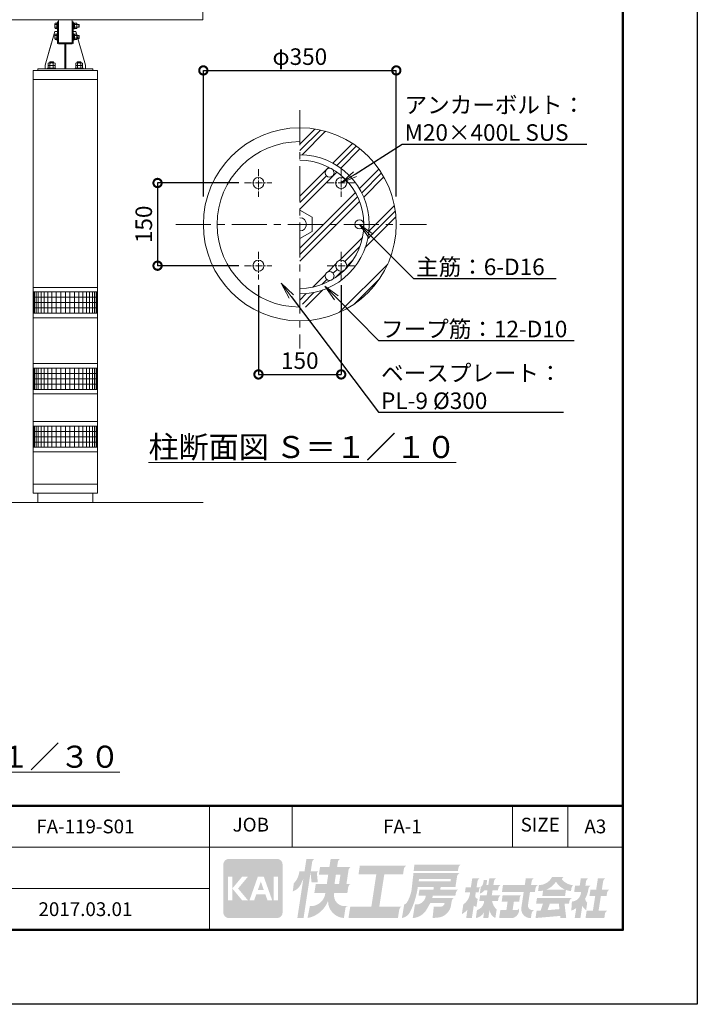
# Model space of a CAD drawing. Extents: x -29 to 20971, y -13 to 14837.
# Drawn here: x 14825 to 20971, y -13 to 8913 of the extents above; entities that cross this region are included whole.
import ezdxf
from ezdxf import colors
from ezdxf.entities.mleader import LeaderData, LeaderLine
from ezdxf.enums import TextEntityAlignment as Align
from ezdxf.math import Vec2, Vec3

# ---------------------------------------------------------------- set-up
doc = ezdxf.new("R2010")
doc.units = 0
doc.header["$MEASUREMENT"] = 0
doc.header["$PDMODE"] = 1
doc.linetypes.add('CENTER', pattern=[50.8, 31.75, -6.35, 6.35, -6.35])
doc.layers.get('0').update_dxf_attribs({"linetype": 'CONTINUOUS'})
doc.layers.get('DefPoints').update_dxf_attribs({"linetype": 'CONTINUOUS'})
for name, color, linetype, lineweight in [('FRAM3', 1, 'CONTINUOUS', 50), ('OW', 22, 'CONTINUOUS', 18), ('ハッチング', 8, 'CONTINUOUS', 5), ('ボルト・ナット', 8, 'CONTINUOUS', 9), ('基準線', 6, 'CENTER', 18), ('外形線', 7, 'CONTINUOUS', 18), ('寸法線', 3, 'CONTINUOUS', 18), ('文字', 4, 'CONTINUOUS', 18), ('文字引出', 4, 'CONTINUOUS', 18), ('構造', 4, 'CONTINUOUS', 18), ('細線', 8, 'CONTINUOUS', 5)]:
    doc.layers.add(name, color=color, linetype=linetype, lineweight=lineweight)
doc.styles.get("Standard").update_dxf_attribs({"font": 'TXT.SHX', "bigfont": 'bigfont.shx'})
doc.dimstyles.new('50-10', dxfattribs={"dimscale": 50, "dimtxt": 3, "dimasz": 3, "dimexe": 0, "dimexo": 1, "dimgap": 1, "dimtad": 3, "dimdec": 0, "dimlfac": 0.2, "dimdsep": 46, "dimtxsty": 'STANDARD', "dimblk": 'DOTSMALL', "dimcen": 0, "dimclrd": 256, "dimclre": 256, "dimclrt": 7, "dimadec": 0, "dimazin": 0, "dimtfac": 1, "dimtdec": 0, "dimtix": 1, "dimtmove": 2, "dimatfit": 3, "dimldrblk": 'DOTSMALL', "dimfxl": 1, "dimtolj": 1, "dimarcsym": 0})

# ---------------------------------------------------------------- blocks, each defined once
blk = doc.blocks.new('_DotSmall')
at = {"layer": 'FRAM3', "color": 0, "const_width": 0.5}
blk.add_lwpolyline([(-0.0625, 0, 1), (0.0625, 0, 1)], format="xyb", close=True, dxfattribs=at)
blk = doc.blocks.new('*D32')
at = {"layer": 'DefPoints', "color": 0, "transparency": 16777216}
for p in [(18240.6, 8452.9), (16490.6, 7260.1), (18240.6, 7260.1)]:
    blk.add_point(p, dxfattribs=at)
at = {"layer": '寸法線', "lineweight": -2, "transparency": 16777216}
for p, q in [((16490.6, 7310.1), (16490.6, 8452.9)), ((16490.6, 8452.9), (18240.6, 8452.9)), ((18240.6, 7310.1), (18240.6, 8452.9))]:
    blk.add_line(p, q, dxfattribs=at)
at = {"layer": '寸法線', "lineweight": -2, "transparency": 16777216, "xscale": 150, "yscale": 150, "zscale": 150, "rotation": 180}
blk.add_blockref('_DotSmall', (16490.6, 8452.9), dxfattribs=at)
at = {"layer": '寸法線', "lineweight": -2, "transparency": 16777216, "xscale": 150, "yscale": 150, "zscale": 150}
blk.add_blockref('_DotSmall', (18240.6, 8452.9), dxfattribs=at)
at = {"layer": '寸法線', "color": 7, "transparency": 16777216, "insert": (17365.6, 8577.9), "char_height": 150, "attachment_point": 5}
blk.add_mtext('\\A1;φ350', dxfattribs=at)
blk = doc.blocks.new('*D33')
at = {"layer": 'DefPoints', "color": 0, "transparency": 16777216}
for p in [(16990.6, 6557.6), (17740.6, 6557.6), (17740.6, 5697)]:
    blk.add_point(p, dxfattribs=at)
at = {"layer": '寸法線', "lineweight": -2, "transparency": 16777216}
for p, q in [((16990.6, 6507.6), (16990.6, 5697)), ((17740.6, 6507.6), (17740.6, 5697)), ((16990.6, 5697), (17740.6, 5697))]:
    blk.add_line(p, q, dxfattribs=at)
at = {"layer": '寸法線', "lineweight": -2, "transparency": 16777216, "xscale": 150, "yscale": 150, "zscale": 150, "rotation": 180}
blk.add_blockref('_DotSmall', (16990.6, 5697), dxfattribs=at)
at = {"layer": '寸法線', "lineweight": -2, "transparency": 16777216, "xscale": 150, "yscale": 150, "zscale": 150}
blk.add_blockref('_DotSmall', (17740.6, 5697), dxfattribs=at)
at = {"layer": '寸法線', "color": 7, "transparency": 16777216, "insert": (17365.6, 5822), "char_height": 150, "attachment_point": 5}
blk.add_mtext('\\A1;150', dxfattribs=at)
blk = doc.blocks.new('*D34')
at = {"layer": 'DefPoints', "color": 0, "transparency": 16777216}
for p in [(16862.9, 7432.6), (16075.2, 6682.6), (16862.9, 6682.6)]:
    blk.add_point(p, dxfattribs=at)
at = {"layer": '寸法線', "lineweight": -2, "transparency": 16777216}
for p, q in [((16812.9, 7432.6), (16075.2, 7432.6)), ((16075.2, 7432.6), (16075.2, 6682.6)), ((16812.9, 6682.6), (16075.2, 6682.6))]:
    blk.add_line(p, q, dxfattribs=at)
at = {"layer": '寸法線', "lineweight": -2, "transparency": 16777216, "xscale": 150, "yscale": 150, "zscale": 150}
for p, rotation in [((16075.2, 7432.6), 90), ((16075.2, 6682.6), 270)]:
    blk.add_blockref('_DotSmall', p, dxfattribs=dict(at, rotation=rotation))
at = {"layer": '寸法線', "color": 7, "transparency": 16777216, "insert": (15950.2, 7057.6), "char_height": 150, "attachment_point": 5, "rotation": 90}
blk.add_mtext('\\A1;150', dxfattribs=at)
blk = doc.blocks.new('kai枠')
at = {"layer": 'ハッチング'}
h = blk.add_hatch(color=256, dxfattribs=at)
h.paths.add_polyline_path([(315.76, 11.86, 0.414214), (314.76, 12.86), (306.03, 12.86, 0.414214), (305.03, 11.86), (305.03, 3.14, 0.414214), (306.03, 2.14), (314.76, 2.14, 0.414214), (315.76, 3.14)])
h.paths.add_polyline_path([(309.49, 9.65), (307.69, 7.5), (309.49, 5.35), (308.44, 5.35), (306.64, 7.5), (306.64, 5.35), (305.84, 5.35), (305.84, 9.65), (306.64, 9.65), (306.64, 7.5), (308.44, 9.65)], flags=16)
h.paths.add_polyline_path([(311.28, 9.65), (312.35, 9.65), (313.88, 5.35), (313.03, 5.35), (312.64, 6.43), (310.99, 6.43), (310.61, 5.35), (309.76, 5.35)], flags=16)
h.paths.add_polyline_path([(311.82, 8.75), (312.36, 7.23), (311.28, 7.23)], flags=0)
h.paths.add_polyline_path([(314.15, 9.65), (314.95, 9.65), (314.95, 5.35), (314.15, 5.35)], flags=16)
h = blk.add_hatch(color=256, dxfattribs=at)
h.paths.add_polyline_path([(320.84, 10.39), (321.02, 8.63), (322.15, 8.63), (322, 10.13, -0.262415), (322.2, 10.59), (320.87, 10.59), (321.13, 12.27, -0.232242), (321.55, 12.86), (320.09, 12.86), (319.74, 10.59), (318.81, 10.59, -0.148344), (317.97, 8.61, -0.154378), (317.86, 8.54), (317.82, 8.53), (317.61, 6.98, 0.208713), (319.09, 8.3), (319.53, 9.25), (318.44, 2.14), (319.57, 2.14)])
h.paths.add_polyline_path([(327.73, 10.82, -0.232242), (328.15, 11.42), (325.66, 11.42), (325.79, 12.27, -0.232242), (326.2, 12.86), (324.49, 12.86), (324.26, 11.42), (322.56, 11.42), (322.34, 9.98), (324.04, 9.98), (323.79, 8.32), (321.79, 8.32), (321.53, 6.68), (323.53, 6.68, -0.398913), (320.71, 4.3), (320.29, 2.14, 0.260652), (324.01, 5.23, 0.395449), (326.89, 2.14), (327.17, 3.95, -0.370178), (327.58, 4.3), (327.23, 4.3, -0.507828), (325.13, 6.68), (327.51, 6.68), (327.67, 7.73, -0.232242), (328.09, 8.32), (327.35, 8.32)])
h.paths.add_polyline_path([(325.43, 9.98), (326.26, 9.98), (326.01, 8.32), (325.18, 8.32)], flags=16)
h.paths.add_polyline_path([(337.77, 11.03, -0.232242), (338.18, 11.62), (329.78, 11.62), (329.54, 10.08), (332.77, 10.08), (331.87, 4.2), (328.04, 4.2), (327.72, 2.14), (336.69, 2.14), (336.92, 3.6, -0.232242), (337.33, 4.2), (333.31, 4.2), (334.22, 10.08), (337.62, 10.08)])
h.paths.add_polyline_path([(348.07, 11.83), (339.68, 11.83), (339.55, 10.69), (347.57, 10.69), (347.66, 11.23, -0.232242)])
h.paths.add_polyline_path([(347.84, 10.28), (339.51, 10.28), (339.17, 7.29, -0.097157), (338.29, 4.91, -0.2357), (337.83, 4.61), (337.41, 2.14, 0.226047), (338.86, 3.17, 0.083786), (340.29, 7.75), (343.2, 7.75), (343.13, 7.29), (340.59, 7.29), (340.42, 6.21), (341.75, 6.21, -0.427669), (339.78, 4.61), (339.37, 2.14, 0.253999), (341.89, 3.68), (342.57, 4.87), (345.16, 4.87, -0.398951), (344.43, 4.2), (343.19, 4.2), (342.98, 2.14), (343.92, 2.22, 0.315607), (346.28, 4.2), (346.44, 5.2, -0.232242), (346.85, 5.8), (342.93, 5.8), (343, 6.21), (347.12, 6.21), (347.2, 6.7, -0.232242), (347.61, 7.29), (344.37, 7.29), (344.44, 7.75), (347.12, 7.75), (347.42, 9.69, -0.232242)])
h.paths.add_polyline_path([(346.3, 9.25), (346.23, 8.79), (340.45, 8.79), (340.52, 9.25)], flags=16)
h = blk.add_hatch(color=256, dxfattribs=at)
h.paths.add_polyline_path([(351.43, 7.37, -0.196119), (351.63, 7.71), (350.95, 7.71), (351.12, 8.76, -0.232242), (351.53, 9.36), (350.18, 9.36), (349.92, 7.71), (348.99, 7.71), (348.84, 6.78), (349.78, 6.78, -0.226694), (348.55, 4.61), (348.28, 2.86, 0.107445), (349.3, 3.68), (349.07, 2.14), (350.1, 2.14), (350.45, 4.41, 0.167613), (350.94, 4.18), (351.16, 5.64, -0.334207), (350.7, 6.06), (350.81, 6.78), (351.33, 6.78)])
h.paths.add_polyline_path([(355.31, 8.12), (354.01, 8.12), (354.11, 8.76, -0.232242), (354.52, 9.36), (353.27, 9.36), (353.08, 8.12), (352.74, 8.12), (352.88, 9.05), (352.26, 9.05), (352.18, 8.51, -0.211166), (351.73, 7.81), (351.54, 6.57, 0.16663), (352.41, 7.19), (352.94, 7.19), (352.79, 6.26), (351.6, 6.26), (351.44, 5.23), (352.33, 5.23, -0.310223), (351.03, 3.58), (350.82, 2.14, 0.232492), (352.32, 3.17), (352.16, 2.14), (353.09, 2.14), (353.31, 3.58, 0.2567), (354.36, 2.14), (354.6, 3.68, -0.155803), (353.77, 5.23), (354.84, 5.23), (354.91, 5.67, -0.232242), (355.32, 6.26), (353.72, 6.26), (353.86, 7.19), (354.84, 7.19), (354.89, 7.52, -0.232242)])
h.paths.add_polyline_path([(361.64, 7.52, -0.232242), (362.06, 8.12), (360.84, 8.12), (360.94, 8.76, -0.232242), (361.35, 9.36), (359.89, 9.36), (359.7, 8.12), (355.75, 8.12), (355.56, 6.88), (359.51, 6.88), (359.08, 4.03, 0.479662), (360.81, 2.14), (360.94, 2.98, -0.232242), (361.36, 3.58), (361.17, 3.58, -0.48371), (360.29, 4.53), (360.65, 6.88), (361.54, 6.88)])
h.paths.add_polyline_path([(358.81, 5.93, -0.196119), (359.01, 6.26), (355.68, 6.26), (355.51, 5.13), (356.59, 5.13), (356.36, 3.58), (355.27, 3.58), (355.05, 2.14), (357.49, 2.14, 0.392788), (358.66, 3.89, -0.340104), (358.11, 3.58), (357.49, 3.58), (357.73, 5.13), (358.69, 5.13)])
h.paths.add_polyline_path([(366.43, 9.15, -0.207311), (366.7, 9.56), (364.64, 9.56, -0.27827), (362.27, 8.12), (362.11, 7.04, 0.062802), (363.03, 7.12), (362.88, 6.16), (367.01, 6.16), (367.17, 7.23, 0.06639), (368.08, 7.04), (368.16, 7.52, -0.211093), (368.51, 8.08, -0.196447)])
h.paths.add_polyline_path([(367.02, 7.29), (363.6, 7.29, 0.15691), (365.36, 8.74, 0.161164)], flags=16)
h.paths.add_polyline_path([(368.21, 5.75), (361.91, 5.75), (361.75, 4.72), (362.99, 4.72), (362.58, 3.48), (361.85, 3.48), (361.65, 2.14), (366.14, 2.53), (366.18, 2.14), (367.22, 2.14), (366.91, 4.72), (367.72, 4.72), (367.79, 5.15, -0.232242)])
h.paths.add_polyline_path([(365.88, 4.72), (365.99, 3.76), (363.84, 3.57), (364.23, 4.72)], flags=17)
h.paths.add_polyline_path([(371.66, 8.02), (370.7, 8.02), (370.81, 8.76, -0.232242), (371.23, 9.36), (369.87, 9.36), (369.67, 8.02), (368.83, 8.02), (368.66, 6.88), (369.9, 6.88, -0.397579), (368.25, 5.13), (368.14, 3.48, 0.050976), (369.04, 3.94), (368.76, 2.14), (369.79, 2.14), (370.14, 4.41, 0.16671), (370.83, 3.58), (371.03, 4.92, -0.169934), (370.65, 5.64, 0.091272), (371.24, 7.34), (371.25, 7.42, -0.232242)])
h.paths.add_polyline_path([(375.04, 7.29), (373.68, 7.29), (373.91, 8.76, -0.232242), (374.32, 9.36), (372.97, 9.36), (372.65, 7.29), (371.62, 7.29), (371.44, 6.16), (372.48, 6.16), (372.06, 3.48), (370.93, 3.48), (370.72, 2.14), (374.13, 2.14), (374.24, 2.88, -0.232242), (374.66, 3.48), (373.09, 3.48), (373.51, 6.16), (374.54, 6.16), (374.62, 6.7, -0.232242)])
at = {"layer": 'FRAM3'}
for p, q in [((377.5, 22.5), (0, 22.5)), ((377.5, 0), (377.5, 22.5)), ((377.5, 0), (0, 0))]:
    blk.add_line(p, q, dxfattribs=at)
at = {"layer": '外形線'}
for p, q in [((302.5, 22.5), (302.5, 0)), ((357.5, 22.5), (357.5, 15)), ((377.5, 15), (0, 15)), ((302.5, 7.5), (0, 7.5))]:
    blk.add_line(p, q, dxfattribs=at)
at = {"layer": '細線'}
for p, q in [((317.5, 22.5), (317.5, 15)), ((367.5, 22.5), (367.5, 15))]:
    blk.add_line(p, q, dxfattribs=at)
at = {"layer": '文字', "char_height": 2.5, "attachment_point": 5}
for s, insert, width in [('JOB', (310, 18.75), 15), ('SIZE', (362.5, 18.75), 10)]:
    blk.add_mtext(s, dxfattribs=dict(at, insert=insert, width=width))
at = {"layer": '文字'}
for tag, p in [('設計', (122.5, 18.75)), ('製品名称', (207.5, 18.75)), ('図面番号', (280, 18.75)), ('JOB', (337.5, 18.75)), ('A*', (372.5, 18.75)), ('符号１', (5, 11.25)), ('改定事項１', (42.5, 11.25)), ('改定年月日１', (90, 11.25)), ('製図', (122.5, 11.25)), ('縮尺', (147.5, 11.25)), ('型番', (207.5, 11.25)), ('管理番号', (280, 11.25)), ('符号２', (5, 3.75)), ('改定事項２', (42.5, 3.75)), ('改定年月日２', (90, 3.75)), ('検図', (122.5, 3.75)), ('年月日', (280, 3.75)), ('番号', (147.5, 3.75))]:
    blk.add_attdef(tag, text='', height=2.5, dxfattribs=at).set_placement(p, align=Align.MIDDLE_CENTER)
blk = doc.blocks.new('_OPEN')
at = {"color": 0, "linetype": 'ByBlock'}
for p, q in [((-1, 0.167), (0, 0)), ((0, 0), (-1, -0.167)), ((0, 0), (-1, 0))]:
    blk.add_line(p, q, dxfattribs=at)

msp = doc.modelspace()

# ---------------------------------------------------------------- hatches: boundary and pattern name
at = {"layer": 'ハッチング'}
h = msp.add_hatch(dxfattribs=at)
h.set_pattern_fill('PLAST', color=256, scale=1333.333333, angle=45, style=0)
h.set_pattern_definition([(45, (-2739.54, -2538.27), (-235.7023, 235.7023), []), (45, (-2769, -2508.8), (-235.7023, 235.7023), []), (45, (-2798.47, -2479.34), (-235.7023, 235.7023), [])])
h.paths.add_polyline_path([(17365.55, 7932.61), (17365.55, 7687.95, -0.4142136), (17995.89, 7057.61), (18240.55, 7057.61, 0.4142136)])
h.paths.add_polyline_path([(17740.55, 7482.61), (17740.55, 7500.52, 0.04477), (17655.72, 7560.2, -0.2679492), (17675.72, 7525.56, -1), (17595.72, 7525.56, -0.5773503), (17655.72, 7560.2, 0.1316525), (17365.55, 7637.95), (17365.55, 7187.12), (17477.71, 7122.36), (17477.71, 7057.61), (17865.89, 7057.61, -1), (17945.89, 7057.61, 0.1774685), (17808.46, 7432.61), (17790.55, 7432.61, -1), (17690.55, 7432.61, -0.4142136)], flags=17)
h.paths.add_polyline_path([(17945.89, 7057.61, -1), (17865.89, 7057.61), (17477.71, 7057.61), (17477.71, 6992.86), (17365.55, 6928.1), (17365.55, 6477.27, 0.1316525), (17655.72, 6555.02, -0.5773503), (17595.72, 6589.66, -1), (17675.72, 6589.66, -0.2679492), (17655.72, 6555.02, 0.04477), (17740.55, 6614.7), (17740.55, 6632.61, -0.4142136), (17690.55, 6682.61, -1), (17790.55, 6682.61), (17808.46, 6682.61, 0.1774685)], flags=17)
h.paths.add_polyline_path([(18240.55, 7057.61), (17995.89, 7057.61, -0.4142136), (17365.55, 6427.27), (17365.55, 6358.77), (17526.67, 6197.57, 0.3609574)])

# ---------------------------------------------------------------- linework, layer by layer
at = {"layer": 'DefPoints'}
msp.add_lwpolyline([(-29, 14836.5), (20971, 14836.5), (20971, -13.5), (-29, -13.5)], close=True, dxfattribs=at)
at = {"layer": 'FRAM3'}
msp.add_lwpolyline([(1421, 661.5), (1421, 14161.5), (20296, 14161.5), (20296, 661.5)], close=True, dxfattribs=at)
at = {"layer": 'OW', "ltscale": 0.5}
for q in [(16486.13, 9116.33), (9824.79, 8911.33)]:
    msp.add_line((16486.13, 8911.33), q, dxfattribs=at)
at = {"layer": 'ハッチング'}
for p, q in [((15530.46, 6444.66), (14947.13, 6444.66)), ((14950.02, 6444.66), (14950.02, 6253)), ((14958.81, 6444.66), (14958.81, 6253)), ((14973.31, 6444.66), (14973.31, 6253)), ((14993.23, 6444.66), (14993.23, 6253)), ((15018.16, 6444.66), (15018.16, 6253)), ((15047.6, 6444.66), (15047.6, 6253)), ((15080.93, 6444.66), (15080.93, 6253)), ((15117.49, 6444.66), (15117.49, 6253)), ((15156.52, 6444.66), (15156.52, 6253)), ((15197.23, 6444.66), (15197.23, 6253)), ((15238.79, 6444.66), (15238.79, 6253)), ((15280.35, 6444.66), (15280.35, 6253)), ((15321.07, 6444.66), (15321.07, 6253)), ((15360.1, 6444.66), (15360.1, 6253)), ((15396.66, 6444.66), (15396.66, 6253)), ((15429.99, 6444.66), (15429.99, 6253)), ((15459.43, 6444.66), (15459.43, 6253)), ((15484.36, 6444.66), (15484.36, 6253)), ((15504.28, 6444.66), (15504.28, 6253)), ((15518.78, 6444.66), (15518.78, 6253)), ((15527.57, 6444.66), (15527.57, 6253)), ((15530.46, 6396.7), (14947.13, 6396.7)), ((15530.46, 6348.8), (14947.13, 6348.8)), ((15530.46, 6300.9), (14947.13, 6300.9)), ((15530.46, 6253), (14947.13, 6253)), ((15530.46, 5753), (14947.13, 5753)), ((14950.02, 5753), (14950.02, 5561.33)), ((14958.81, 5753), (14958.81, 5561.33)), ((14973.31, 5753), (14973.31, 5561.33)), ((14993.23, 5753), (14993.23, 5561.33)), ((15018.16, 5753), (15018.16, 5561.33)), ((15047.6, 5753), (15047.6, 5561.33)), ((15080.93, 5753), (15080.93, 5561.33)), ((15117.49, 5753), (15117.49, 5561.33)), ((15156.52, 5753), (15156.52, 5561.33)), ((15197.23, 5753), (15197.23, 5561.33)), ((15238.79, 5753), (15238.79, 5561.33)), ((15280.35, 5753), (15280.35, 5561.33)), ((15321.07, 5753), (15321.07, 5561.33)), ((15360.1, 5753), (15360.1, 5561.33)), ((15396.66, 5753), (15396.66, 5561.33)), ((15429.99, 5753), (15429.99, 5561.33)), ((15459.43, 5753), (15459.43, 5561.33)), ((15484.36, 5753), (15484.36, 5561.33)), ((15504.28, 5753), (15504.28, 5561.33)), ((15518.78, 5753), (15518.78, 5561.33)), ((15527.57, 5753), (15527.57, 5561.33)), ((15530.46, 5705.03), (14947.13, 5705.03)), ((15530.46, 5657.13), (14947.13, 5657.13)), ((15530.46, 5609.23), (14947.13, 5609.23)), ((15530.46, 5561.33), (14947.13, 5561.33)), ((15530.46, 5228), (14947.13, 5228)), ((15530.46, 5180.03), (14947.13, 5180.03)), ((14950.02, 5228), (14950.02, 5036.33)), ((14958.81, 5228), (14958.81, 5036.33)), ((14973.31, 5228), (14973.31, 5036.33)), ((14993.23, 5228), (14993.23, 5036.33)), ((15018.16, 5228), (15018.16, 5036.33)), ((15047.6, 5228), (15047.6, 5036.33)), ((15080.93, 5228), (15080.93, 5036.33)), ((15117.49, 5228), (15117.49, 5036.33)), ((15156.52, 5228), (15156.52, 5036.33)), ((15197.23, 5228), (15197.23, 5036.33)), ((15238.79, 5228), (15238.79, 5036.33)), ((15280.35, 5228), (15280.35, 5036.33)), ((15321.07, 5228), (15321.07, 5036.33)), ((15360.1, 5228), (15360.1, 5036.33)), ((15396.66, 5228), (15396.66, 5036.33)), ((15429.99, 5228), (15429.99, 5036.33)), ((15459.43, 5228), (15459.43, 5036.33)), ((15484.36, 5228), (15484.36, 5036.33)), ((15504.28, 5228), (15504.28, 5036.33)), ((15518.78, 5228), (15518.78, 5036.33)), ((15527.57, 5228), (15527.57, 5036.33)), ((15530.46, 5132.13), (14947.13, 5132.13)), ((15530.46, 5084.23), (14947.13, 5084.23)), ((15530.46, 5036.33), (14947.13, 5036.33))]:
    msp.add_line(p, q, dxfattribs=at)
at = {"layer": 'ボルト・ナット', "ltscale": 0.5}
for p, q in [((15144.63, 8875.93), (15144.63, 8838.4)), ((15146.9, 8882.18), (15162.96, 8882.18)), ((15146.9, 8869.67), (15162.96, 8869.67)), ((15146.9, 8844.65), (15162.96, 8844.65)), ((15162.96, 8885.5), (15166.29, 8885.5)), ((15162.96, 8885.5), (15162.96, 8828.83)), ((15162.96, 8882.18), (15162.96, 8832.14)), ((15166.29, 8885.5), (15166.29, 8828.83)), ((15311.29, 8828.83), (15311.29, 8885.5)), ((15311.29, 8885.5), (15314.63, 8885.5)), ((15314.63, 8828.83), (15314.63, 8885.5)), ((15314.63, 8831.5), (15314.63, 8882.83)), ((15314.63, 8882.83), (15321.29, 8882.83)), ((15314.63, 8859.22), (15321.29, 8854.94)), ((15321.29, 8882.83), (15321.29, 8831.5)), ((15360.88, 8843.83), (15360.88, 8870.5)), ((15362.96, 8845.91), (15362.96, 8868.41)), ((15144.63, 8775.93), (15144.63, 8738.4)), ((15146.9, 8832.14), (15162.96, 8832.14)), ((15146.9, 8782.18), (15162.96, 8782.18)), ((15146.9, 8769.67), (15162.96, 8769.67)), ((15162.96, 8828.83), (15166.29, 8828.83)), ((15162.96, 8785.5), (15166.29, 8785.5)), ((15162.96, 8785.5), (15162.96, 8728.83)), ((15162.96, 8782.18), (15162.96, 8732.14)), ((15166.29, 8785.5), (15166.29, 8728.83)), ((15311.29, 8828.83), (15314.63, 8828.83)), ((15311.29, 8728.83), (15311.29, 8785.5)), ((15311.29, 8785.5), (15314.63, 8785.5)), ((15314.63, 8831.5), (15321.29, 8831.5)), ((15314.63, 8728.83), (15314.63, 8785.5)), ((15314.63, 8731.5), (15314.63, 8782.83)), ((15314.63, 8782.83), (15321.29, 8782.83)), ((15314.63, 8759.22), (15321.29, 8754.94)), ((15321.29, 8782.83), (15321.29, 8731.5)), ((15360.88, 8743.83), (15360.88, 8770.5)), ((15362.96, 8745.91), (15362.96, 8768.41)), ((15146.9, 8744.65), (15162.96, 8744.65)), ((15146.9, 8732.14), (15162.96, 8732.14)), ((15162.96, 8728.83), (15166.29, 8728.83)), ((15311.29, 8728.83), (15314.63, 8728.83)), ((15314.63, 8731.5), (15321.29, 8731.5)), ((15082.52, 8517.65), (15082.52, 8497.58)), ((15082.52, 8497.58), (15145.07, 8497.58)), ((15082.52, 8494.73), (15082.52, 8474.66)), ((15090.34, 8520.5), (15137.25, 8520.5)), ((15090.34, 8497.58), (15137.25, 8497.58)), ((15097.13, 8531.33), (15130.46, 8531.33)), ((15097.13, 8531.33), (15097.13, 8520.5)), ((15098.16, 8517.65), (15098.16, 8497.58)), ((15098.16, 8494.73), (15098.16, 8474.66)), ((15129.43, 8517.65), (15129.43, 8497.58)), ((15129.43, 8494.73), (15129.43, 8474.66)), ((15130.46, 8531.33), (15130.46, 8520.5)), ((15145.07, 8517.65), (15145.07, 8497.58)), ((15145.07, 8494.73), (15145.07, 8474.66)), ((15332.52, 8517.65), (15332.52, 8497.58)), ((15332.52, 8497.58), (15395.07, 8497.58)), ((15332.52, 8494.73), (15332.52, 8474.66)), ((15340.34, 8520.5), (15387.25, 8520.5)), ((15340.34, 8497.58), (15387.25, 8497.58)), ((15347.13, 8531.33), (15380.46, 8531.33)), ((15347.13, 8531.33), (15347.13, 8520.5)), ((15348.16, 8517.65), (15348.16, 8497.58)), ((15348.16, 8494.73), (15348.16, 8474.66)), ((15379.43, 8517.65), (15379.43, 8497.58)), ((15379.43, 8494.73), (15379.43, 8474.66)), ((15380.46, 8531.33), (15380.46, 8520.5)), ((15395.07, 8517.65), (15395.07, 8497.58)), ((15395.07, 8494.73), (15395.07, 8474.66)), ((15078.38, 8474.66), (15078.38, 8468)), ((15078.38, 8474.66), (15149.21, 8474.66)), ((15149.21, 8468), (15078.38, 8468)), ((15082.52, 8474.66), (15145.07, 8474.66)), ((15149.21, 8474.66), (15149.21, 8468)), ((15328.38, 8474.66), (15328.38, 8468)), ((15328.38, 8474.66), (15399.21, 8474.66)), ((15399.21, 8468), (15328.38, 8468)), ((15332.52, 8474.66), (15395.07, 8474.66)), ((15399.21, 8474.66), (15399.21, 8468))]:
    msp.add_line(p, q, dxfattribs=at)
at = {"layer": 'ボルト・ナット'}
for p, q in [((15323.23, 8882.18), (15321.29, 8878.83)), ((15321.29, 8835.5), (15321.29, 8878.83)), ((15341.03, 8882.18), (15323.23, 8882.18)), ((15341.03, 8869.67), (15323.23, 8869.67)), ((15341.03, 8844.65), (15323.23, 8844.65)), ((15341.03, 8882.18), (15342.96, 8878.83)), ((15342.96, 8835.5), (15342.96, 8878.83)), ((15360.88, 8870.5), (15342.96, 8870.5)), ((15362.96, 8868.41), (15342.96, 8868.41)), ((15362.96, 8845.91), (15342.96, 8845.91)), ((15360.88, 8843.83), (15342.96, 8843.83)), ((15360.88, 8870.5), (15362.96, 8868.41)), ((15362.96, 8845.91), (15360.88, 8843.83)), ((15323.23, 8832.14), (15321.29, 8835.5)), ((15323.23, 8782.18), (15321.29, 8778.83)), ((15321.29, 8735.5), (15321.29, 8778.83)), ((15341.03, 8832.14), (15323.23, 8832.14)), ((15341.03, 8782.18), (15323.23, 8782.18)), ((15341.03, 8769.67), (15323.23, 8769.67)), ((15341.03, 8832.14), (15342.96, 8835.5)), ((15341.03, 8782.18), (15342.96, 8778.83)), ((15342.96, 8735.5), (15342.96, 8778.83)), ((15360.88, 8770.5), (15342.96, 8770.5)), ((15362.96, 8768.41), (15342.96, 8768.41)), ((15360.88, 8770.5), (15362.96, 8768.41)), ((15323.23, 8732.14), (15321.29, 8735.5)), ((15341.03, 8744.65), (15323.23, 8744.65)), ((15341.03, 8732.14), (15323.23, 8732.14)), ((15341.03, 8732.14), (15342.96, 8735.5)), ((15362.96, 8745.91), (15342.96, 8745.91)), ((15360.88, 8743.83), (15342.96, 8743.83)), ((15362.96, 8745.91), (15360.88, 8743.83))]:
    msp.add_line(p, q, dxfattribs=at)
at = {"layer": 'ボルト・ナット', "ltscale": 0.5}
for centre, radius, start, end in [((15154.36, 8875.93), 9.73, 140, 220), ((15180.14, 8857.16), 35.51, 159.37179, 200.62821), ((15154.36, 8838.4), 9.73, 140, 220), ((15154.36, 8775.93), 9.73, 140, 220), ((15180.14, 8757.16), 35.51, 159.37179, 200.62821), ((15154.36, 8738.4), 9.73, 140, 220), ((15090.34, 8508.33), 12.16, 50, 130), ((15090.34, 8485.42), 12.16, 50, 130), ((15113.79, 8476.11), 44.38, 69.37179, 110.62821), ((15113.79, 8453.2), 44.38, 69.37179, 110.62821), ((15137.25, 8508.33), 12.16, 50, 130), ((15137.25, 8485.42), 12.16, 50, 130), ((15340.34, 8508.33), 12.16, 50, 130), ((15340.34, 8485.42), 12.16, 50, 130), ((15363.79, 8476.11), 44.38, 69.37179, 110.62821), ((15363.79, 8453.2), 44.38, 69.37179, 110.62821), ((15387.25, 8508.33), 12.16, 50, 130), ((15387.25, 8485.42), 12.16, 50, 130)]:
    msp.add_arc(centre, radius, start, end, dxfattribs=at)
at = {"layer": 'ボルト・ナット'}
for centre, radius, start, end in [((15332.37, 8875.93), 11.08, 145.615753, 214.384247), ((15362.69, 8857.16), 41.4, 162.412046, 197.587954), ((15332.37, 8838.4), 11.08, 145.615753, 214.384247), ((15331.89, 8875.93), 11.08, 325.615753, 34.384247), ((15301.56, 8857.16), 41.4, 342.412046, 17.587954), ((15331.89, 8838.4), 11.08, 325.615753, 34.384247), ((15332.37, 8775.93), 11.08, 145.615753, 214.384247), ((15362.69, 8757.16), 41.4, 162.412046, 197.587954), ((15331.89, 8775.93), 11.08, 325.615753, 34.384247), ((15301.56, 8757.16), 41.4, 342.412046, 17.587954), ((15332.37, 8738.4), 11.08, 145.615753, 214.384247), ((15331.89, 8738.4), 11.08, 325.615753, 34.384247)]:
    msp.add_arc(centre, radius, start, end, dxfattribs=at)
at = {"layer": '基準線', "ltscale": 10}
for p, q in [((17365.55, 8091.67), (17365.55, 5930.68)), ((16240.6, 7057.61), (18513.15, 7057.61))]:
    msp.add_line(p, q, dxfattribs=at)
at = {"layer": '基準線', "ltscale": 2}
for p, q in [((16990.55, 7557.61), (16990.55, 7307.61)), ((17740.55, 7557.61), (17740.55, 7307.61)), ((16862.85, 7432.61), (17112.63, 7432.61)), ((17612.85, 7432.61), (17862.63, 7432.61)), ((16990.55, 6807.61), (16990.55, 6557.61)), ((17740.55, 6807.61), (17740.55, 6557.61)), ((16862.85, 6682.61), (17112.63, 6682.61)), ((17612.85, 6682.61), (17862.63, 6682.61))]:
    msp.add_line(p, q, dxfattribs=at)
at = {"layer": '外形線', "ltscale": 0.5}
msp.add_line((15530.46, 8453), (14947.13, 8453), dxfattribs=at)
at = {"layer": '外形線'}
for p, q in [((14947.13, 8453), (14947.13, 8369.66)), ((15530.46, 8453), (15530.46, 8369.66)), ((14947.13, 8369.66), (15530.46, 8369.66)), ((14947.13, 8369.66), (14947.13, 4703)), ((15530.46, 4703), (15530.46, 8369.66)), ((17365.55, 7187.12), (17477.71, 7122.36)), ((17477.71, 7122.36), (17477.71, 6992.86)), ((17477.71, 6992.86), (17365.55, 6928.1)), ((15530.46, 6486.33), (14947.13, 6486.33)), ((15530.46, 6211.33), (14947.13, 6211.33)), ((15530.46, 5794.66), (14947.13, 5794.66)), ((15530.46, 5519.66), (14947.13, 5519.66)), ((15530.46, 5269.66), (14947.13, 5269.66)), ((15530.46, 4994.66), (14947.13, 4994.66)), ((15530.46, 4703), (14947.13, 4703)), ((14947.13, 4619.66), (14947.13, 4703)), ((15530.46, 4619.66), (15530.46, 4703)), ((15530.46, 4619.66), (14947.13, 4619.66)), ((14988.79, 4536.33), (14988.79, 4619.66)), ((15488.79, 4536.33), (15488.79, 4619.66)), ((11322.13, 4536.33), (16488.79, 4536.33))]:
    msp.add_line(p, q, dxfattribs=at)
for centre, radius in [((17365.55, 7057.61), 875), ((16990.55, 7432.61), 50), ((17740.55, 7432.61), 50), ((16990.55, 6682.61), 50), ((17740.55, 6682.61), 50)]:
    msp.add_circle(centre, radius, dxfattribs=at)
at = {"layer": '外形線', "ltscale": 0.5}
for centre in [(17635.72, 7525.56), (17905.89, 7057.61), (17635.72, 6589.66)]:
    msp.add_circle(centre, 40, dxfattribs=at)
at = {"layer": '外形線'}
for radius in [630.34, 580.34, 60]:
    msp.add_arc((17365.55, 7057.61), radius, 270, 90, dxfattribs=at)
at = {"layer": '構造'}
for p, q in [((15166.29, 8703), (15166.29, 8894.66)), ((15166.29, 8894.66), (15176.29, 8894.66)), ((15176.29, 8703), (15176.29, 8901.33)), ((15186.29, 8911.33), (15291.29, 8911.33)), ((15301.29, 8901.33), (15301.29, 8703)), ((15301.29, 8894.66), (15311.29, 8894.66)), ((15311.29, 8894.66), (15311.29, 8703)), ((15142.96, 8807.16), (15055.46, 8501.33)), ((15142.96, 8807.16), (15166.29, 8807.16)), ((15334.63, 8807.16), (15311.29, 8807.16)), ((15334.63, 8807.16), (15422.13, 8501.33)), ((15113.16, 8703), (15055.46, 8501.33)), ((15301.29, 8703), (15176.29, 8703)), ((15301.29, 8693), (15176.29, 8693)), ((15233.79, 8693), (15233.79, 8468)), ((15243.79, 8693), (15243.79, 8468)), ((15055.46, 8468), (15055.46, 8501.33)), ((15055.46, 8468), (15055.46, 8501.33)), ((15422.13, 8468), (15422.13, 8501.33)), ((15422.13, 8468), (15422.13, 8501.33)), ((15488.79, 8468), (14988.79, 8468)), ((14988.79, 8468), (14988.79, 8453)), ((15488.79, 8468), (15488.79, 8453))]:
    msp.add_line(p, q, dxfattribs=at)
for centre, radius, start, end in [((15186.29, 8901.33), 10, 90, 180), ((15291.29, 8901.33), 10, 0, 90), ((15176.29, 8703), 10, 180, 270), ((15186.29, 8713), 10, 180, 270), ((15291.29, 8713), 10, 270, 0), ((15301.29, 8703), 10, 270, 0), ((17365.55, 7057.61), 750, 90, 270)]:
    msp.add_arc(centre, radius, start, end, dxfattribs=at)

# ---------------------------------------------------------------- block references
ref = msp.add_blockref('kai枠', (1421, 661.5), dxfattribs=dict(xscale=50, yscale=50, zscale=50))
ref.add_attrib('A*', 'A3', dxfattribs={"layer": '文字', "height": 125}).set_placement((20046, 1599), align=Align.MIDDLE_CENTER)
ref.add_attrib('JOB', 'FA-1', dxfattribs={"layer": '文字', "height": 125}).set_placement((18296, 1599), align=Align.MIDDLE_CENTER)
ref.add_attrib('図面番号', 'FA-119-S01', dxfattribs={"layer": '文字', "height": 125}).set_placement((15421, 1599), align=Align.MIDDLE_CENTER)
ref.add_attrib('年月日', '2017.03.01', dxfattribs={"layer": '文字', "height": 125}).set_placement((15421, 849), align=Align.MIDDLE_CENTER)

# ---------------------------------------------------------------- texts
at = {"layer": '文字', "char_height": 200, "attachment_point": 5}
for s, insert in [('{\\L柱断面図 Ｓ＝１／１０}', (17388.24, 5038.83)), ('{\\L断面詳細図 Ｓ＝１／３０}', (14202.9, 2231.09))]:
    msp.add_mtext(s, dxfattribs=dict(at, insert=insert))

# ---------------------------------------------------------------- dimensions: what is measured, and where the dimension line sits
at = {"layer": '寸法線'}
dim = msp.add_aligned_dim(p1=(16490.55, 7260.1), p2=(18240.55, 7260.1), distance=1192.78, text='φ<>', dimstyle='50-10', dxfattribs=at)
dim.commit()
dim.dimension.update_dxf_attribs({"geometry": '*D32', "text_midpoint": (17365.55, 8577.88)})
dim = msp.add_linear_dim(base=(16075.17, 6682.61), p1=(16862.85, 7432.61), p2=(16862.85, 6682.61), angle=90, dimstyle='50-10', dxfattribs=at)
dim.commit()
dim.dimension.update_dxf_attribs({"geometry": '*D34', "text_midpoint": (15950.17, 7057.61)})
dim = msp.add_linear_dim(base=(17740.55, 5697.04), p1=(16990.55, 6557.61), p2=(17740.55, 6557.61), dimstyle='50-10', dxfattribs=at)
dim.commit()
dim.dimension.update_dxf_attribs({"geometry": '*D33', "text_midpoint": (17365.55, 5822.04)})

# ---------------------------------------------------------------- leaders
at = {"layer": '文字引出'}
ml = msp.add_multileader_mtext('Standard', dxfattribs=at)
ml.set_content('{\\C7;アンカーボルト：\\PM20×400L SUS}', color=256, style='STANDARD')
ml.set_leader_properties()
ml.set_arrow_properties(name='OPEN')
ml.build(insert=Vec2(0, 0))
ml.multileader.update_dxf_attribs({"text_left_attachment_type": 5, "text_right_attachment_type": 6, "dogleg_length": 0.36, "arrow_head_size": 150, "scale": 50})
ctx = ml.context
ctx.base_point, ctx.scale, ctx.char_height, ctx.arrow_head_size, ctx.landing_gap_size, ctx.plane_origin = Vec3(18311.39, 7785.03), 50, 150, 150, 4.5, Vec3(20416.56, 9853.96)
ctx.left_attachment, ctx.right_attachment = 5, 6
notes = []
notes.append((ctx, [(0, (1, 1, 0), (18293.39, 7785.03), (1, 0), 18, [(0, [(17740.55, 7432.61)], 0, [])])]))
ctx.mtext.insert, ctx.mtext.flow_direction = Vec3(18315.89, 8215.03), 5
ml = msp.add_multileader_mtext('Standard', dxfattribs=at)
ml.set_content('{\\C7;主筋：6-D16  }', color=256, style='STANDARD')
ml.set_leader_properties()
ml.set_arrow_properties(name='OPEN')
ml.build(insert=Vec2(0, 0))
ml.multileader.update_dxf_attribs({"text_left_attachment_type": 6, "text_right_attachment_type": 6, "dogleg_length": 0.36, "arrow_head_size": 150, "scale": 50})
ctx = ml.context
ctx.base_point, ctx.scale, ctx.char_height, ctx.arrow_head_size, ctx.landing_gap_size, ctx.plane_origin = Vec3(18415.67, 6567.12), 50, 150, 150, 4.5, Vec3(20416.56, 7621.67)
ctx.left_attachment, ctx.right_attachment = 6, 6
notes.append((ctx, [(0, (1, 1, 0), (18397.67, 6567.12), (1, 0), 18, [(0, [(17905.89, 7055.19)], 0, [])])]))
ctx.mtext.insert, ctx.mtext.flow_direction = Vec3(18420.17, 6747.12), 5
ml = msp.add_multileader_mtext('Standard', dxfattribs=at)
ml.set_content('{\\C7;ベースプレート：\\PPL-9 %%C300}', color=256, style='STANDARD')
ml.set_leader_properties()
ml.set_arrow_properties(name='OPEN')
ml.build(insert=Vec2(0, 0))
ml.multileader.update_dxf_attribs({"text_left_attachment_type": 5, "text_right_attachment_type": 6, "dogleg_length": 0.36, "arrow_head_size": 150, "scale": 50})
ctx = ml.context
ctx.base_point, ctx.scale, ctx.char_height, ctx.arrow_head_size, ctx.landing_gap_size, ctx.plane_origin = Vec3(18098.31, 5353.58), 50, 150, 150, 4.5, Vec3(19439.16, 6760.02)
ctx.left_attachment, ctx.right_attachment = 5, 6
notes.append((ctx, [(0, (1, 1, 0), (18080.31, 5353.58), (1, 0), 18, [(0, [(17197.82, 6524.17)], 0, [])])]))
ctx.mtext.insert, ctx.mtext.flow_direction = Vec3(18102.81, 5783.58), 5
ml = msp.add_multileader_mtext('Standard', dxfattribs=at)
ml.set_content('{\\C7;フープ筋：12-D10 }', color=256, style='STANDARD')
ml.set_leader_properties()
ml.set_arrow_properties(name='OPEN')
ml.build(insert=Vec2(0, 0))
ml.multileader.update_dxf_attribs({"text_left_attachment_type": 6, "text_right_attachment_type": 6, "dogleg_length": 0.36, "arrow_head_size": 150, "scale": 50})
ctx = ml.context
ctx.base_point, ctx.scale, ctx.char_height, ctx.arrow_head_size, ctx.landing_gap_size, ctx.plane_origin = Vec3(18098.31, 6003.58), 50, 150, 150, 4.5, Vec3(19391.42, 7885.5)
ctx.left_attachment, ctx.right_attachment = 6, 6
notes.append((ctx, [(0, (1, 1, 0), (18080.31, 6003.58), (1, 0), 18, [(0, [(17591.29, 6496.93)], 0, [])])]))
ctx.mtext.insert, ctx.mtext.flow_direction = Vec3(18102.81, 6183.58), 5
for ctx, leaders in notes:
    for number, flags, end, landing, length, lines in leaders:
        leader = LeaderData()
        leader.index, (leader.has_last_leader_line, leader.has_dogleg_vector, leader.attachment_direction) = number, flags
        leader.last_leader_point, leader.dogleg_vector, leader.dogleg_length = Vec3(end), Vec3(landing), length
        for number, points, colour, breaks in lines:
            line = LeaderLine()
            line.index, line.vertices, line.color, line.breaks = number, Vec3.list(points), colors.encode_raw_color(colour), breaks
            leader.lines.append(line)
        ctx.leaders.append(leader)

doc.saveas('drawing.dxf')
